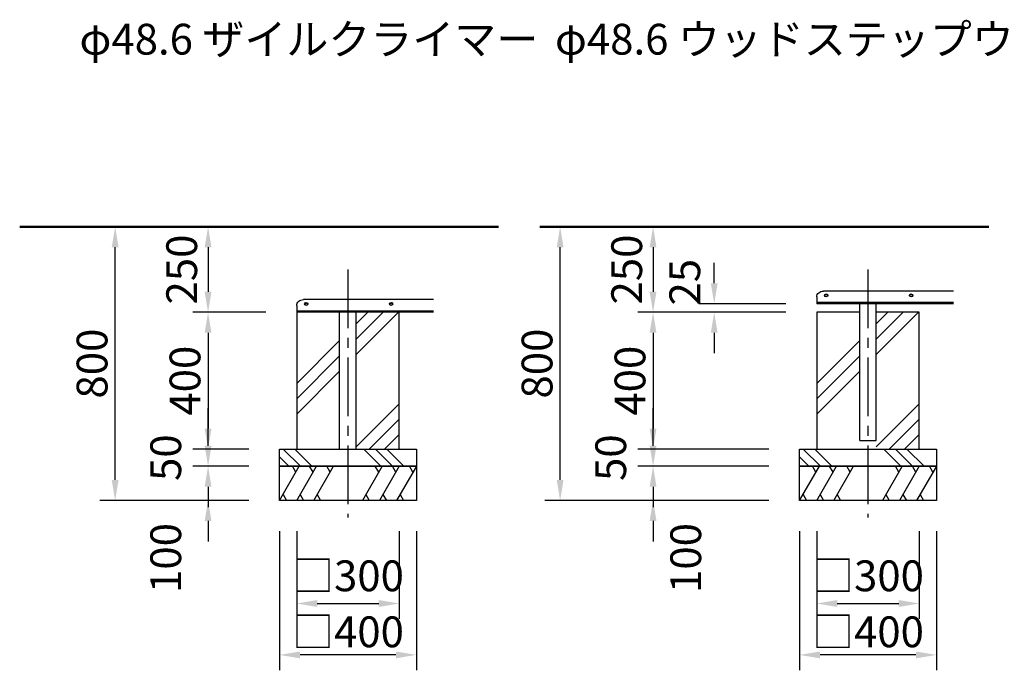
# Model space of a CAD drawing. Units: millimetres. Extents: x 99712 to 120712, y 39844 to 54694.
# Drawn here: x 108330 to 113129, y 43094 to 46264 of the extents above; entities that cross this region are included whole.
import ezdxf
from ezdxf.enums import TextEntityAlignment as Align

# ---------------------------------------------------------------- set-up
doc = ezdxf.new("R2010")
doc.units = ezdxf.units.MM
doc.header["$LTSCALE"] = 15
doc.linetypes.add('CENTER2', pattern=[28.575000000000003, 19.05, -3.175, 3.175, -3.175])
doc.layers.get('DEFPOINTS').update_dxf_attribs({"lineweight": 50})
for name, color, linetype in [('P001', 131, 'Continuous'), ('P019', 71, 'Continuous'), ('P919', 75, 'Continuous'), ('P_1CENTER', 2, 'CENTER2'), ('P_3TEXT', 60, 'Continuous')]:
    doc.layers.add(name, color=color, linetype=linetype)
doc.layers.add('P_2DIM', color=6, linetype='Continuous', lineweight=25)
doc.layers.add('P_7THICK', color=7, linetype='Continuous', lineweight=50)
doc.styles.add('BIGFONT', font='simplex.shx', dxfattribs={"bigfont": 'bigfont.shx'})
doc.dimstyles.new('DIMBIGFONT$0', dxfattribs={"dimscale": 50, "dimtxt": 3, "dimasz": 2, "dimexe": 1.5, "dimexo": 3, "dimgap": 0.75, "dimtad": 1, "dimdec": 1, "dimdsep": 46, "dimtxsty": 'BIGFONT', "dimsah": 1, "dimcen": 0, "dimclrt": 230, "dimadec": 1, "dimazin": 2, "dimtfac": 0.6, "dimtdec": 1, "dimtofl": 0, "dimtmove": 2, "dimatfit": 3, "dimfxl": 1, "dimtvp": 1, "dimtolj": 1, "dimarcsym": 0})

# ---------------------------------------------------------------- blocks, each defined once
blk = doc.blocks.new('*D48')
at = {"layer": 'DEFPOINTS', "color": 0, "transparency": 16777216}
for p in [(109680.1976288109, 43921.85346666139), (110180.1976288109, 43921.85346666139), (110180.1976288109, 43419.46608057199)]:
    blk.add_point(p, dxfattribs=at)
at = {"layer": 'P_2DIM', "color": 0, "lineweight": -2, "transparency": 16777216}
for p, q in [((109680.1976288109, 43771.85346666139), (109680.1976288109, 43344.46608057199)), ((110180.1976288109, 43771.85346666139), (110180.1976288109, 43344.46608057199)), ((109780.1976288109, 43419.46608057199), (110080.1976288109, 43419.46608057199))]:
    blk.add_line(p, q, dxfattribs=at)
at = {"layer": 'P_2DIM', "color": 0, "transparency": 16777216}
for points in [[(109780.1976288109, 43436.13274723865), (109780.1976288109, 43402.79941390533), (109680.1976288109, 43419.46608057199)], [(110080.1976288109, 43436.13274723865), (110080.1976288109, 43402.79941390533), (110180.1976288109, 43419.46608057199)]]:
    blk.add_solid(points, dxfattribs=at)
at = {"layer": 'P_2DIM', "color": 230, "transparency": 16777216, "insert": (109930.1976288109, 43554.41167659953), "char_height": 150, "attachment_point": 5, "style": 'BIGFONT'}
blk.add_mtext('\\A1;□300', dxfattribs=at)
blk = doc.blocks.new('*D49')
at = {"layer": 'DEFPOINTS', "color": 0, "transparency": 16777216}
for p in [(109596.8642954775, 43921.85346666139), (110263.5309621442, 43921.85346666139), (109596.8642954775, 43169.02222344736)]:
    blk.add_point(p, dxfattribs=at)
at = {"layer": 'P_2DIM', "color": 0, "lineweight": -2, "transparency": 16777216}
for p, q in [((109596.8642954775, 43771.85346666139), (109596.8642954775, 43094.02222344736)), ((110263.5309621442, 43771.85346666139), (110263.5309621442, 43094.02222344736)), ((110163.5309621442, 43169.02222344736), (109696.8642954775, 43169.02222344736))]:
    blk.add_line(p, q, dxfattribs=at)
at = {"layer": 'P_2DIM', "color": 0, "transparency": 16777216}
for points in [[(109696.8642954775, 43185.68889011403), (109696.8642954775, 43152.3555567807), (109596.8642954775, 43169.02222344736)], [(110163.5309621442, 43185.68889011403), (110163.5309621442, 43152.3555567807), (110263.5309621442, 43169.02222344736)]]:
    blk.add_solid(points, dxfattribs=at)
at = {"layer": 'P_2DIM', "color": 230, "transparency": 16777216, "insert": (109930.1976288109, 43281.52222344736), "char_height": 150, "attachment_point": 5, "style": 'BIGFONT'}
blk.add_mtext('\\A1;□400', dxfattribs=at)
blk = doc.blocks.new('*D50')
at = {"layer": 'DEFPOINTS', "color": 0, "transparency": 16777216}
for p in [(109596.8642954776, 44088.52013332806), (109248.343628505, 43921.8534666614), (109596.8642954776, 43921.8534666614)]:
    blk.add_point(p, dxfattribs=at)
at = {"layer": 'P_2DIM', "color": 0, "lineweight": -2, "transparency": 16777216}
for p, q in [((109248.343628505, 44188.52013332806), (109248.343628505, 44288.52013332806)), ((109446.8642954776, 44088.52013332806), (109173.343628505, 44088.52013332806)), ((109446.8642954776, 43921.8534666614), (109173.343628505, 43921.8534666614)), ((109248.343628505, 43821.8534666614), (109248.343628505, 43721.8534666614))]:
    blk.add_line(p, q, dxfattribs=at)
at = {"layer": 'P_2DIM', "color": 0, "transparency": 16777216}
for points in [[(109231.6769618384, 44188.52013332806), (109265.0102951717, 44188.52013332806), (109248.343628505, 44088.52013332806)], [(109231.6769618384, 43821.8534666614), (109265.0102951717, 43821.8534666614), (109248.343628505, 43921.8534666614)]]:
    blk.add_solid(points, dxfattribs=at)
at = {"layer": 'P_2DIM', "color": 230, "transparency": 16777216, "insert": (109042.0936285046, 43641.25806703523), "char_height": 150, "attachment_point": 5, "rotation": 90, "style": 'BIGFONT'}
blk.add_mtext('\\A1;100', dxfattribs=at)
blk = doc.blocks.new('*D51')
at = {"layer": 'DEFPOINTS', "color": 0, "transparency": 16777216}
for p in [(109596.8642954776, 44171.8534666614), (109248.343628505, 44088.52013332806), (109596.8642954776, 44088.52013332806)]:
    blk.add_point(p, dxfattribs=at)
at = {"layer": 'P_2DIM', "color": 0, "lineweight": -2, "transparency": 16777216}
for p, q in [((109248.343628505, 44271.8534666614), (109248.343628505, 44371.8534666614)), ((109446.8642954776, 44171.8534666614), (109173.343628505, 44171.8534666614)), ((109446.8642954776, 44088.52013332806), (109173.343628505, 44088.52013332806)), ((109248.343628505, 43988.52013332806), (109248.343628505, 43888.52013332806))]:
    blk.add_line(p, q, dxfattribs=at)
at = {"layer": 'P_2DIM', "color": 0, "transparency": 16777216}
for points in [[(109231.6769618384, 44271.8534666614), (109265.0102951717, 44271.8534666614), (109248.343628505, 44171.8534666614)], [(109231.6769618384, 43988.52013332806), (109265.0102951717, 43988.52013332806), (109248.343628505, 44088.52013332806)]]:
    blk.add_solid(points, dxfattribs=at)
at = {"layer": 'P_2DIM', "color": 230, "transparency": 16777216, "insert": (109042.093628505, 44130.18679999469), "char_height": 150, "attachment_point": 5, "rotation": 90, "style": 'BIGFONT'}
blk.add_mtext('\\A1;50', dxfattribs=at)
blk = doc.blocks.new('*D52')
at = {"layer": 'DEFPOINTS', "color": 0, "transparency": 16777216}
for p in [(108795.3717773205, 45255.18679999474), (109446.8642954776, 45255.18679999474), (109446.8642954776, 43921.8534666614)]:
    blk.add_point(p, dxfattribs=at)
at = {"layer": 'P_2DIM', "color": 0, "lineweight": -2, "transparency": 16777216}
for p, q in [((109296.8642954776, 45255.18679999474), (108720.3717773205, 45255.18679999474)), ((108795.3717773205, 44021.8534666614), (108795.3717773205, 45155.18679999474)), ((109296.8642954776, 43921.8534666614), (108720.3717773205, 43921.8534666614))]:
    blk.add_line(p, q, dxfattribs=at)
at = {"layer": 'P_2DIM', "color": 0, "transparency": 16777216}
for points in [[(108778.7051106539, 45155.18679999474), (108812.0384439872, 45155.18679999474), (108795.3717773205, 45255.18679999474)], [(108778.7051106539, 44021.8534666614), (108812.0384439872, 44021.8534666614), (108795.3717773205, 43921.8534666614)]]:
    blk.add_solid(points, dxfattribs=at)
at = {"layer": 'P_2DIM', "color": 230, "transparency": 16777216, "insert": (108682.8717773205, 44588.52013332803), "char_height": 150, "attachment_point": 5, "rotation": 90, "style": 'BIGFONT'}
blk.add_mtext('\\A1;800', dxfattribs=at)
blk = doc.blocks.new('*D53')
at = {"layer": 'DEFPOINTS', "color": 0, "transparency": 16777216}
for p in [(109680.197628811, 44838.52013332806), (109248.343628505, 44171.8534666614), (109596.8642954776, 44171.8534666614)]:
    blk.add_point(p, dxfattribs=at)
at = {"layer": 'P_2DIM', "color": 0, "lineweight": -2, "transparency": 16777216}
for p, q in [((109530.197628811, 44838.52013332806), (109173.343628505, 44838.52013332806)), ((109248.343628505, 44738.52013332806), (109248.343628505, 44271.8534666614)), ((109446.8642954776, 44171.8534666614), (109173.343628505, 44171.8534666614))]:
    blk.add_line(p, q, dxfattribs=at)
at = {"layer": 'P_2DIM', "color": 0, "transparency": 16777216}
for points in [[(109231.6769618384, 44738.52013332806), (109265.0102951717, 44738.52013332806), (109248.343628505, 44838.52013332806)], [(109231.6769618384, 44271.8534666614), (109265.0102951717, 44271.8534666614), (109248.343628505, 44171.8534666614)]]:
    blk.add_solid(points, dxfattribs=at)
at = {"layer": 'P_2DIM', "color": 230, "transparency": 16777216, "insert": (109135.843628505, 44505.18679999469), "char_height": 150, "attachment_point": 5, "rotation": 90, "style": 'BIGFONT'}
blk.add_mtext('\\A1;400', dxfattribs=at)
blk = doc.blocks.new('*D54')
at = {"layer": 'DEFPOINTS', "color": 0, "transparency": 16777216}
for p in [(109889.697628811, 45255.18679999474), (109248.343628505, 44838.52013332806), (109680.197628811, 44838.52013332806)]:
    blk.add_point(p, dxfattribs=at)
at = {"layer": 'P_2DIM', "color": 0, "lineweight": -2, "transparency": 16777216}
for p, q in [((109739.697628811, 45255.18679999474), (109173.343628505, 45255.18679999474)), ((109248.343628505, 45155.18679999474), (109248.343628505, 44938.52013332806)), ((109530.197628811, 44838.52013332806), (109173.343628505, 44838.52013332806))]:
    blk.add_line(p, q, dxfattribs=at)
at = {"layer": 'P_2DIM', "color": 0, "transparency": 16777216}
for points in [[(109231.6769618384, 45155.18679999474), (109265.0102951717, 45155.18679999474), (109248.343628505, 45255.18679999474)], [(109231.6769618384, 44938.52013332806), (109265.0102951717, 44938.52013332806), (109248.343628505, 44838.52013332806)]]:
    blk.add_solid(points, dxfattribs=at)
at = {"layer": 'P_2DIM', "color": 230, "transparency": 16777216, "insert": (109119.8705867124, 45046.85346666139), "char_height": 150, "attachment_point": 5, "rotation": 90, "style": 'BIGFONT'}
blk.add_mtext('\\A1;250', dxfattribs=at)
blk = doc.blocks.new('*D55')
at = {"layer": 'DEFPOINTS', "color": 0, "transparency": 16777216}
for p in [(112214.6599649905, 43921.85346666141), (112714.6599649905, 43921.85346666141), (112714.6599649905, 43419.46608057202)]:
    blk.add_point(p, dxfattribs=at)
at = {"layer": 'P_2DIM', "color": 0, "lineweight": -2, "transparency": 16777216}
for p, q in [((112214.6599649905, 43771.85346666141), (112214.6599649905, 43344.46608057202)), ((112714.6599649905, 43771.85346666141), (112714.6599649905, 43344.46608057202)), ((112314.6599649905, 43419.46608057202), (112614.6599649905, 43419.46608057202))]:
    blk.add_line(p, q, dxfattribs=at)
at = {"layer": 'P_2DIM', "color": 0, "transparency": 16777216}
for points in [[(112314.6599649905, 43436.13274723868), (112314.6599649905, 43402.79941390536), (112214.6599649905, 43419.46608057202)], [(112614.6599649905, 43436.13274723868), (112614.6599649905, 43402.79941390536), (112714.6599649905, 43419.46608057202)]]:
    blk.add_solid(points, dxfattribs=at)
at = {"layer": 'P_2DIM', "color": 230, "transparency": 16777216, "insert": (112464.6599649905, 43554.41167659953), "char_height": 150, "attachment_point": 5, "style": 'BIGFONT'}
blk.add_mtext('\\A1;□300', dxfattribs=at)
blk = doc.blocks.new('*D56')
at = {"layer": 'DEFPOINTS', "color": 0, "transparency": 16777216}
for p in [(112131.3266316572, 43921.85346666141), (112797.9932983239, 43921.85346666141), (112131.3266316572, 43169.02222344739)]:
    blk.add_point(p, dxfattribs=at)
at = {"layer": 'P_2DIM', "color": 0, "lineweight": -2, "transparency": 16777216}
for p, q in [((112131.3266316572, 43771.85346666141), (112131.3266316572, 43094.02222344739)), ((112797.9932983239, 43771.85346666141), (112797.9932983239, 43094.02222344739)), ((112697.9932983239, 43169.02222344739), (112231.3266316572, 43169.02222344739))]:
    blk.add_line(p, q, dxfattribs=at)
at = {"layer": 'P_2DIM', "color": 0, "transparency": 16777216}
for points in [[(112231.3266316572, 43185.68889011406), (112231.3266316572, 43152.35555678073), (112131.3266316572, 43169.02222344739)], [(112697.9932983239, 43185.68889011406), (112697.9932983239, 43152.35555678073), (112797.9932983239, 43169.02222344739)]]:
    blk.add_solid(points, dxfattribs=at)
at = {"layer": 'P_2DIM', "color": 230, "transparency": 16777216, "insert": (112464.6599649905, 43281.52222344739), "char_height": 150, "attachment_point": 5, "style": 'BIGFONT'}
blk.add_mtext('\\A1;□400', dxfattribs=at)
blk = doc.blocks.new('*D57')
at = {"layer": 'DEFPOINTS', "color": 0, "transparency": 16777216}
for p in [(112131.3266316572, 44171.85346666143), (111417.1743844418, 44088.52013332809), (112131.3266316572, 44088.52013332809)]:
    blk.add_point(p, dxfattribs=at)
at = {"layer": 'P_2DIM', "color": 0, "lineweight": -2, "transparency": 16777216}
for p, q in [((111417.1743844418, 44271.85346666143), (111417.1743844418, 44371.85346666143)), ((111981.3266316572, 44171.85346666143), (111342.1743844418, 44171.85346666143)), ((111981.3266316572, 44088.52013332809), (111342.1743844418, 44088.52013332809)), ((111417.1743844418, 43988.52013332809), (111417.1743844418, 43888.52013332809))]:
    blk.add_line(p, q, dxfattribs=at)
at = {"layer": 'P_2DIM', "color": 0, "transparency": 16777216}
for points in [[(111400.5077177751, 44271.85346666143), (111433.8410511085, 44271.85346666143), (111417.1743844418, 44171.85346666143)], [(111400.5077177751, 43988.52013332809), (111433.8410511085, 43988.52013332809), (111417.1743844418, 44088.52013332809)]]:
    blk.add_solid(points, dxfattribs=at)
at = {"layer": 'P_2DIM', "color": 230, "transparency": 16777216, "insert": (111210.9243844418, 44130.18679999472), "char_height": 150, "attachment_point": 5, "rotation": 90, "style": 'BIGFONT'}
blk.add_mtext('\\A1;50', dxfattribs=at)
blk = doc.blocks.new('*D58')
at = {"layer": 'DEFPOINTS', "color": 0, "transparency": 16777216}
for p in [(112214.6599649906, 44838.52013332809), (111417.1743844418, 44171.85346666143), (112131.3266316572, 44171.85346666143)]:
    blk.add_point(p, dxfattribs=at)
at = {"layer": 'P_2DIM', "color": 0, "lineweight": -2, "transparency": 16777216}
for p, q in [((112064.6599649906, 44838.52013332809), (111342.1743844418, 44838.52013332809)), ((111417.1743844418, 44738.52013332809), (111417.1743844418, 44271.85346666143)), ((111981.3266316572, 44171.85346666143), (111342.1743844418, 44171.85346666143))]:
    blk.add_line(p, q, dxfattribs=at)
at = {"layer": 'P_2DIM', "color": 0, "transparency": 16777216}
for points in [[(111400.5077177751, 44738.52013332809), (111433.8410511085, 44738.52013332809), (111417.1743844418, 44838.52013332809)], [(111400.5077177751, 44271.85346666143), (111433.8410511085, 44271.85346666143), (111417.1743844418, 44171.85346666143)]]:
    blk.add_solid(points, dxfattribs=at)
at = {"layer": 'P_2DIM', "color": 230, "transparency": 16777216, "insert": (111304.6743844418, 44505.18679999472), "char_height": 150, "attachment_point": 5, "rotation": 90, "style": 'BIGFONT'}
blk.add_mtext('\\A1;400', dxfattribs=at)
blk = doc.blocks.new('*D59')
at = {"layer": 'DEFPOINTS', "color": 0, "transparency": 16777216}
for p in [(110964.2025332573, 45255.18679999474), (111615.6950514146, 45255.18679999474), (111615.6950514146, 43921.85346666143)]:
    blk.add_point(p, dxfattribs=at)
at = {"layer": 'P_2DIM', "color": 0, "lineweight": -2, "transparency": 16777216}
for p, q in [((111465.6950514146, 45255.18679999474), (110889.2025332573, 45255.18679999474)), ((110964.2025332573, 44021.85346666143), (110964.2025332573, 45155.18679999474)), ((111465.6950514146, 43921.85346666143), (110889.2025332573, 43921.85346666143))]:
    blk.add_line(p, q, dxfattribs=at)
at = {"layer": 'P_2DIM', "color": 0, "transparency": 16777216}
for points in [[(110947.5358665906, 45155.18679999474), (110980.869199924, 45155.18679999474), (110964.2025332573, 45255.18679999474)], [(110947.5358665906, 44021.85346666143), (110980.869199924, 44021.85346666143), (110964.2025332573, 43921.85346666143)]]:
    blk.add_solid(points, dxfattribs=at)
at = {"layer": 'P_2DIM', "color": 230, "transparency": 16777216, "insert": (110851.7025332573, 44588.52013332805), "char_height": 150, "attachment_point": 5, "rotation": 90, "style": 'BIGFONT'}
blk.add_mtext('\\A1;800', dxfattribs=at)
blk = doc.blocks.new('*D60')
at = {"layer": 'DEFPOINTS', "color": 0, "transparency": 16777216}
for p in [(112131.3266316572, 44088.52013332809), (111417.1743844418, 43921.85346666143), (112131.3266316572, 43921.85346666143)]:
    blk.add_point(p, dxfattribs=at)
at = {"layer": 'P_2DIM', "color": 0, "lineweight": -2, "transparency": 16777216}
for p, q in [((111417.1743844418, 44188.52013332809), (111417.1743844418, 44288.52013332809)), ((111981.3266316572, 44088.52013332809), (111342.1743844418, 44088.52013332809)), ((111981.3266316572, 43921.85346666143), (111342.1743844418, 43921.85346666143)), ((111417.1743844418, 43821.85346666143), (111417.1743844418, 43721.85346666143))]:
    blk.add_line(p, q, dxfattribs=at)
at = {"layer": 'P_2DIM', "color": 0, "transparency": 16777216}
for points in [[(111400.5077177751, 44188.52013332809), (111433.8410511085, 44188.52013332809), (111417.1743844418, 44088.52013332809)], [(111400.5077177751, 43821.85346666143), (111433.8410511085, 43821.85346666143), (111417.1743844418, 43921.85346666143)]]:
    blk.add_solid(points, dxfattribs=at)
at = {"layer": 'P_2DIM', "color": 230, "transparency": 16777216, "insert": (111576.5559646842, 43641.25806703523), "char_height": 150, "attachment_point": 5, "rotation": 90, "style": 'BIGFONT'}
blk.add_mtext('\\A1;100', dxfattribs=at)
blk = doc.blocks.new('*D61')
at = {"layer": 'DEFPOINTS', "color": 0, "transparency": 16777216}
for p in [(111715.2232862466, 44880.18679999474), (112214.6599649906, 44880.18679999474), (112214.6599649906, 44838.52013332809)]:
    blk.add_point(p, dxfattribs=at)
at = {"layer": 'P_2DIM', "color": 0, "lineweight": -2, "transparency": 16777216}
for p, q in [((111715.2232862466, 44980.18679999474), (111715.2232862466, 45080.18679999474)), ((112064.6599649906, 44880.18679999474), (111640.2232862466, 44880.18679999474)), ((112064.6599649906, 44838.52013332809), (111640.2232862466, 44838.52013332809)), ((111715.2232862466, 44738.52013332809), (111715.2232862466, 44638.52013332809))]:
    blk.add_line(p, q, dxfattribs=at)
at = {"layer": 'P_2DIM', "color": 0, "transparency": 16777216}
for points in [[(111698.5566195799, 44980.18679999474), (111731.8899529132, 44980.18679999474), (111715.2232862466, 44880.18679999474)], [(111698.5566195799, 44738.52013332809), (111731.8899529132, 44738.52013332809), (111715.2232862466, 44838.52013332809)]]:
    blk.add_solid(points, dxfattribs=at)
at = {"layer": 'P_2DIM', "color": 230, "transparency": 16777216, "insert": (111571.8349720713, 44985.12881570761), "char_height": 150, "attachment_point": 5, "rotation": 90, "style": 'BIGFONT'}
blk.add_mtext('\\A1;25', dxfattribs=at)
blk = doc.blocks.new('*D62')
at = {"layer": 'DEFPOINTS', "color": 0, "transparency": 16777216}
for p in [(112424.1599649906, 45255.18679999474), (111417.1743844418, 44838.52013332809), (112214.6599649906, 44838.52013332809)]:
    blk.add_point(p, dxfattribs=at)
at = {"layer": 'P_2DIM', "color": 0, "lineweight": -2, "transparency": 16777216}
for p, q in [((112274.1599649906, 45255.18679999474), (111342.1743844418, 45255.18679999474)), ((111417.1743844418, 45155.18679999474), (111417.1743844418, 44938.52013332809)), ((112064.6599649906, 44838.52013332809), (111342.1743844418, 44838.52013332809))]:
    blk.add_line(p, q, dxfattribs=at)
at = {"layer": 'P_2DIM', "color": 0, "transparency": 16777216}
for points in [[(111400.5077177751, 45155.18679999474), (111433.8410511085, 45155.18679999474), (111417.1743844418, 45255.18679999474)], [(111400.5077177751, 44938.52013332809), (111433.8410511085, 44938.52013332809), (111417.1743844418, 44838.52013332809)]]:
    blk.add_solid(points, dxfattribs=at)
at = {"layer": 'P_2DIM', "color": 230, "transparency": 16777216, "insert": (111288.7013426494, 45046.85346666141), "char_height": 150, "attachment_point": 5, "rotation": 90, "style": 'BIGFONT'}
blk.add_mtext('\\A1;250', dxfattribs=at)

msp = doc.modelspace()

# ---------------------------------------------------------------- hatches: boundary and pattern name
at = {"layer": 'P919'}
h = msp.add_hatch(dxfattribs=at)
h.set_pattern_fill('PLAST', color=256, scale=66.66666666666667, angle=45, style=0)
h.set_pattern_definition([(45, (99805.44429382015, 29677.92777792696), (-299.3418707023051, 299.341870702305), []), (45, (99768.02655998236, 29715.34551176475), (-299.3418707023051, 299.341870702305), []), (45, (99730.60882614457, 29752.76324560255), (-299.3418707023051, 299.341870702305), [])])
h.paths.add_polyline_path([(110180.1976288109, 44838.52013332804), (109970.6976288109, 44838.52013332804), (109970.6976288109, 44171.85346666139), (110180.1976288109, 44171.85346666139)])
h.paths.add_polyline_path([(109680.1976288109, 44171.85346666139), (109889.6976288109, 44171.85346666139), (109889.6976288109, 44838.52013332804), (109680.1976288109, 44838.52013332804)])
h = msp.add_hatch(dxfattribs=at)
h.set_pattern_fill('PLAST', color=256, scale=66.66666666666667, angle=45, style=0)
h.set_pattern_definition([(45, (102339.9066299998, 29677.92777792696), (-299.3418707023051, 299.341870702305), []), (45, (102302.488896162, 29715.34551176475), (-299.3418707023051, 299.341870702305), []), (45, (102265.0711623242, 29752.76324560255), (-299.3418707023051, 299.341870702305), [])])
h.paths.add_polyline_path([(112714.6599649905, 44838.52013332807), (112505.1599649905, 44838.52013332807), (112505.1599649905, 44171.85346666141), (112714.6599649905, 44171.85346666141)])
h.paths.add_polyline_path([(112214.6599649905, 44171.85346666141), (112424.1599649905, 44171.85346666141), (112424.1599649905, 44838.52013332807), (112214.6599649905, 44838.52013332807)])
h = msp.add_hatch(dxfattribs=at)
h.set_pattern_fill('PLAST', color=256, scale=50, angle=315, style=0)
h.set_pattern_definition([(315, (99805.44429382015, 29677.92777792696), (224.5064030267289, 224.5064030267287), []), (315, (99833.50759419848, 29705.99107830529), (224.5064030267289, 224.5064030267287), []), (315, (99861.57089457681, 29734.05437868365), (224.5064030267289, 224.5064030267287), [])])
h.paths.add_polyline_path([(109596.8642954775, 44171.85346666139), (110263.5309621442, 44171.85346666139), (110263.5309621442, 44088.52013332804), (109596.8642954775, 44088.52013332804)])
h = msp.add_hatch(dxfattribs=at)
h.set_pattern_fill('PLAST', color=256, scale=50, angle=315, style=0)
h.set_pattern_definition([(315, (102339.9066299998, 29677.92777792696), (224.5064030267289, 224.5064030267287), []), (315, (102367.9699303781, 29705.99107830529), (224.5064030267289, 224.5064030267287), []), (315, (102396.0332307565, 29734.05437868365), (224.5064030267289, 224.5064030267287), [])])
h.paths.add_polyline_path([(112131.3266316572, 44171.85346666141), (112797.9932983239, 44171.85346666141), (112797.9932983239, 44088.52013332807), (112131.3266316572, 44088.52013332807)])

# ---------------------------------------------------------------- linework, layer by layer
at = {"layer": 'P001'}
for p, q in [((112881.3266316573, 44941.89056757241), (112247.9932983239, 44941.89056757241)), ((109680.1976288109, 44872.26821530756), (109680.1976288109, 44838.52013332804)), ((110346.8642954775, 44900.22390090572), (109713.5309621442, 44900.22390090572)), ((112214.6599649905, 44913.93488197424), (112214.6599649905, 44880.18679999473)), ((112214.6599649905, 44887.68679999473), (112881.3266316573, 44887.68679999473)), ((112881.3266316573, 44880.18679999473), (112214.6599649905, 44880.18679999473)), ((112424.1599649905, 44213.52013332807), (112424.1599649905, 44880.18679999473)), ((112505.1599649905, 44213.52013332807), (112505.1599649905, 44880.18679999473)), ((109680.1976288109, 44846.02013332804), (110346.8642954775, 44846.02013332804)), ((110346.8642954775, 44838.52013332804), (109680.1976288109, 44838.52013332804)), ((109889.6976288109, 44171.85346666139), (109889.6976288109, 44838.52013332804)), ((109970.6976288109, 44171.85346666139), (109970.6976288109, 44838.52013332804)), ((112424.1599649905, 44213.52013332807), (112505.1599649905, 44213.52013332807)), ((109889.6976288109, 44171.85346666139), (109970.6976288109, 44171.85346666139))]:
    msp.add_line(p, q, dxfattribs=at)
at = {"layer": 'P001', "extrusion": (0, 0, -1)}
for centre, major_axis, ratio, start_param, end_param in [((112247.9932983239, 44913.93488197424), (-33.33333333331392, 8.608873433997413e-11), 0.8386705679462981, -3.079314581100334e-12, 1.57079632679273), ((109713.5309621442, 44872.26821530756), (-33.33333333334303, 1.01913113184378e-10), 0.8386705679446929, -3.645528323659164e-12, 1.570796326792332)]:
    msp.add_ellipse(centre, major_axis=major_axis, ratio=ratio, start_param=start_param, end_param=end_param, dxfattribs=at)
at = {"layer": 'P001'}
for centre in [(112261.3266316572, 44920.92380337376), (112674.6599649905, 44920.92380337376), (109726.8642954776, 44879.25713670708), (110140.1976288109, 44879.25713670708)]:
    msp.add_ellipse(centre, major_axis=(-8.333333333333334, 0), ratio=0.8386705679454279, dxfattribs=at)
for centre in [(112261.3266316572, 44916.83901061118), (112674.6599649905, 44916.83901061118), (109726.8642954776, 44875.17234394449), (110140.1976288109, 44875.17234394449)]:
    msp.add_ellipse(centre, major_axis=(-8.333333333313915, 4.210996062833367e-15), ratio=0.8386705679477643, start_param=3.438154023227111, end_param=5.986623937542269, dxfattribs=at)
at = {"layer": 'P019'}
for points in [[(109889.6976288109, 44838.52013332804), (109680.1976288109, 44838.52013332804), (109680.1976288109, 44171.85346666139), (110180.1976288109, 44171.85346666139), (110180.1976288109, 44838.52013332804), (109970.6976288109, 44838.52013332804)], [(112424.1599649905, 44838.52013332807), (112214.6599649905, 44838.52013332807), (112214.6599649905, 44171.85346666141), (112714.6599649905, 44171.85346666141), (112714.6599649905, 44838.52013332807), (112505.1599649905, 44838.52013332807)]]:
    msp.add_lwpolyline(points, dxfattribs=at)
for points in [[(109596.8642954775, 44171.85346666139), (110263.5309621442, 44171.85346666139), (110263.5309621442, 44088.52013332804), (109596.8642954775, 44088.52013332804)], [(112131.3266316572, 44171.85346666141), (112797.9932983239, 44171.85346666141), (112797.9932983239, 44088.52013332807), (112131.3266316572, 44088.52013332807)], [(109596.8642954775, 44088.52013332804), (110263.5309621442, 44088.52013332804), (110263.5309621442, 43921.85346666139), (109596.8642954775, 43921.85346666139)], [(112131.3266316572, 44088.52013332807), (112797.9932983239, 44088.52013332807), (112797.9932983239, 43921.85346666141), (112131.3266316572, 43921.85346666141)]]:
    msp.add_lwpolyline(points, close=True, dxfattribs=at)
at = {"layer": 'P919'}
for p, q in [((109596.8642954775, 43921.85346666139), (109693.0893403425, 44088.52013332804)), ((109676.4226736758, 44059.65261986858), (109659.7560070092, 44088.52013332804)), ((109680.1976288109, 43921.85346666139), (109776.4226736758, 44088.52013332804)), ((109759.7560070092, 44059.65261986858), (109743.0893403425, 44088.52013332804)), ((109763.5309621442, 43921.85346666139), (109859.7560070092, 44088.52013332804)), ((109843.0893403425, 44059.65261986858), (109826.4226736758, 44088.52013332804)), ((110096.8642954775, 44088.52013332804), (110000.6392506126, 43921.85346666139)), ((110080.1976288109, 44059.65261986858), (110063.5309621442, 44088.52013332804)), ((110180.1976288109, 44088.52013332804), (110083.972583946, 43921.85346666139)), ((110163.5309621442, 44059.65261986858), (110146.8642954775, 44088.52013332804)), ((110263.5309621442, 44088.52013332804), (110167.3059172793, 43921.85346666139)), ((110246.8642954775, 44059.65261986858), (110230.1976288109, 44088.52013332804)), ((112131.3266316572, 43921.85346666141), (112227.5516765222, 44088.52013332807)), ((112210.8850098555, 44059.6526198686), (112194.2183431888, 44088.52013332807)), ((112214.6599649905, 43921.85346666141), (112310.8850098555, 44088.52013332807)), ((112294.2183431888, 44059.6526198686), (112277.5516765222, 44088.52013332807)), ((112297.9932983239, 43921.85346666141), (112394.2183431888, 44088.52013332807)), ((112377.5516765222, 44059.6526198686), (112360.8850098555, 44088.52013332807)), ((112631.3266316572, 44088.52013332807), (112535.1015867922, 43921.85346666141)), ((112614.6599649905, 44059.6526198686), (112597.9932983239, 44088.52013332807)), ((112714.6599649905, 44088.52013332807), (112618.4349201256, 43921.85346666141)), ((112697.9932983239, 44059.6526198686), (112681.3266316572, 44088.52013332807)), ((112797.9932983239, 44088.52013332807), (112701.7682534589, 43921.85346666141)), ((112781.3266316572, 44059.6526198686), (112764.6599649905, 44088.52013332807)), ((109613.5309621442, 43950.72098012088), (109630.1976288109, 43921.85346666139)), ((109696.8642954775, 43950.72098012088), (109713.5309621442, 43921.85346666139)), ((109780.1976288109, 43950.72098012088), (109796.8642954775, 43921.85346666139)), ((110017.3059172793, 43950.72098012088), (110033.972583946, 43921.85346666139)), ((110100.6392506126, 43950.72098012088), (110117.3059172793, 43921.85346666139)), ((110183.972583946, 43950.72098012088), (110200.6392506126, 43921.85346666139)), ((112147.9932983239, 43950.72098012088), (112164.6599649905, 43921.85346666141)), ((112231.3266316572, 43950.72098012088), (112247.9932983239, 43921.85346666141)), ((112314.6599649905, 43950.72098012088), (112331.3266316572, 43921.85346666141)), ((112551.7682534589, 43950.72098012088), (112568.4349201256, 43921.85346666141)), ((112635.1015867922, 43950.72098012088), (112651.7682534589, 43921.85346666141)), ((112718.4349201256, 43950.72098012088), (112735.1015867922, 43921.85346666141))]:
    msp.add_line(p, q, dxfattribs=at)
at = {"layer": 'P_1CENTER', "linetype": 'CENTER2'}
for p, q in [((109930.1976288109, 45046.85346666139), (109930.1976288109, 43838.52013332804)), ((112464.6599649905, 45046.85346666141), (112464.6599649905, 43838.52013332807))]:
    msp.add_line(p, q, dxfattribs=at)
at = {"layer": 'P_7THICK'}
for p, q in [((108330.1976288109, 45255.18679999473), (110663.5309621442, 45255.18679999473)), ((110864.6599649905, 45255.18679999473), (113053.6330962704, 45255.18679999473))]:
    msp.add_line(p, q, dxfattribs=at)

# ---------------------------------------------------------------- texts
at = {"layer": 'P_3TEXT', "style": 'BIGFONT'}
msp.add_text('φ48.6 ウッドステップウォール', height=150, dxfattribs=at).set_placement((110938.9753212168, 46244.14095794363), align=Align.TOP_LEFT)
at = {"layer": 'P_3TEXT', "insert": (108621.5748615495, 46244.14095794363), "char_height": 150, "attachment_point": 1, "style": 'BIGFONT'}
msp.add_mtext('φ48.6 ザイルクライマー', dxfattribs=at)

# ---------------------------------------------------------------- dimensions: what is measured, and where the dimension line sits
at = {"layer": 'P_2DIM'}
for base, p1, p2, override, picture, middle in [((108795.3717773205, 45255.18679999474), (109446.8642954775, 43921.85346666139), (109446.8642954775, 45255.18679999473), {"dimlfac": 0.6}, '*D52', (108682.8717773205, 44588.52013332803)), ((110964.2025332573, 45255.18679999474), (111615.6950514145, 43921.85346666141), (111615.6950514145, 45255.18679999473), {"dimdec": 0, "dimlfac": 0.6}, '*D59', (110851.7025332573, 44588.52013332805)), ((109248.343628505, 44171.8534666614), (109680.1976288109, 44838.52013332804), (109596.8642954775, 44171.85346666139), {"dimlfac": 0.6}, '*D53', (109135.843628505, 44505.18679999469)), ((111417.1743844418, 44171.85346666143), (112214.6599649905, 44838.52013332807), (112131.3266316572, 44171.85346666141), {"dimdec": 0, "dimlfac": 0.6}, '*D58', (111304.6743844418, 44505.18679999472)), ((109248.343628505, 44088.52013332806), (109596.8642954775, 44171.85346666139), (109596.8642954775, 44088.52013332804), {"dimlfac": 0.6}, '*D51', (109042.093628505, 44130.18679999469)), ((111417.1743844418, 44088.52013332809), (112131.3266316572, 44171.85346666141), (112131.3266316572, 44088.52013332807), {"dimdec": 0, "dimlfac": 0.6}, '*D57', (111210.9243844418, 44130.18679999472))]:
    dim = msp.add_linear_dim(base=base, p1=p1, p2=p2, angle=90, dimstyle='DIMBIGFONT$0', override=override, dxfattribs=at)
    dim.commit()
    dim.dimension.update_dxf_attribs({"geometry": picture, "text_midpoint": middle})
for base, p1, p2, override, picture, middle in [((109248.343628505, 44838.52013332806), (109889.6976288109, 45255.18679999473), (109680.1976288109, 44838.52013332804), {"dimlfac": 0.6}, '*D54', (109119.8705867124, 45046.85346666139)), ((111417.1743844418, 44838.52013332809), (112424.1599649905, 45255.18679999473), (112214.6599649905, 44838.52013332807), {"dimdec": 0, "dimlfac": 0.6}, '*D62', (111288.7013426494, 45046.85346666141)), ((111715.2232862466, 44880.18679999474), (112214.6599649905, 44838.52013332807), (112214.6599649905, 44880.18679999473), {"dimdec": 0, "dimlfac": 0.6}, '*D61', (111571.8349720713, 44985.12881570761)), ((109248.343628505, 43921.8534666614), (109596.8642954775, 44088.52013332804), (109596.8642954775, 43921.85346666139), {"dimlfac": 0.6}, '*D50', (109042.0936285046, 43641.25806703523)), ((111417.1743844418, 43921.85346666143), (112131.3266316572, 44088.52013332807), (112131.3266316572, 43921.85346666141), {"dimdec": 0, "dimlfac": 0.6}, '*D60', (111576.5559646842, 43641.25806703523))]:
    dim = msp.add_linear_dim(base=base, p1=p1, p2=p2, angle=90, dimstyle='DIMBIGFONT$0', override=override, dxfattribs=at)
    dim.commit()
    dim.dimension.update_dxf_attribs({"geometry": picture, "text_midpoint": middle, "dimtype": 160})
for base, p1, p2, override, picture, middle in [((109596.8642954775, 43169.02222344736), (110263.5309621442, 43921.85346666139), (109596.8642954775, 43921.85346666139), {"dimlfac": 0.6}, '*D49', (109930.1976288109, 43281.52222344736)), ((112131.3266316572, 43169.02222344739), (112797.9932983239, 43921.85346666141), (112131.3266316572, 43921.85346666141), {"dimdec": 0, "dimlfac": 0.6}, '*D56', (112464.6599649905, 43281.52222344739))]:
    dim = msp.add_linear_dim(base=base, p1=p1, p2=p2, text='□<>', dimstyle='DIMBIGFONT$0', override=override, dxfattribs=at)
    dim.commit()
    dim.dimension.update_dxf_attribs({"geometry": picture, "text_midpoint": middle})
for base, p1, p2, override, picture, middle in [((110180.1976288109, 43419.46608057199), (109680.1976288109, 43921.85346666139), (110180.1976288109, 43921.85346666139), {"dimlfac": 0.6}, '*D48', (109930.1976288109, 43554.41167659953)), ((112714.6599649905, 43419.46608057202), (112214.6599649905, 43921.85346666141), (112714.6599649905, 43921.85346666141), {"dimdec": 0, "dimlfac": 0.6}, '*D55', (112464.6599649905, 43554.41167659953))]:
    dim = msp.add_linear_dim(base=base, p1=p1, p2=p2, text='□<>', dimstyle='DIMBIGFONT$0', override=override, dxfattribs=at)
    dim.commit()
    dim.dimension.update_dxf_attribs({"geometry": picture, "text_midpoint": middle, "dimtype": 160})

doc.saveas('drawing.dxf')
